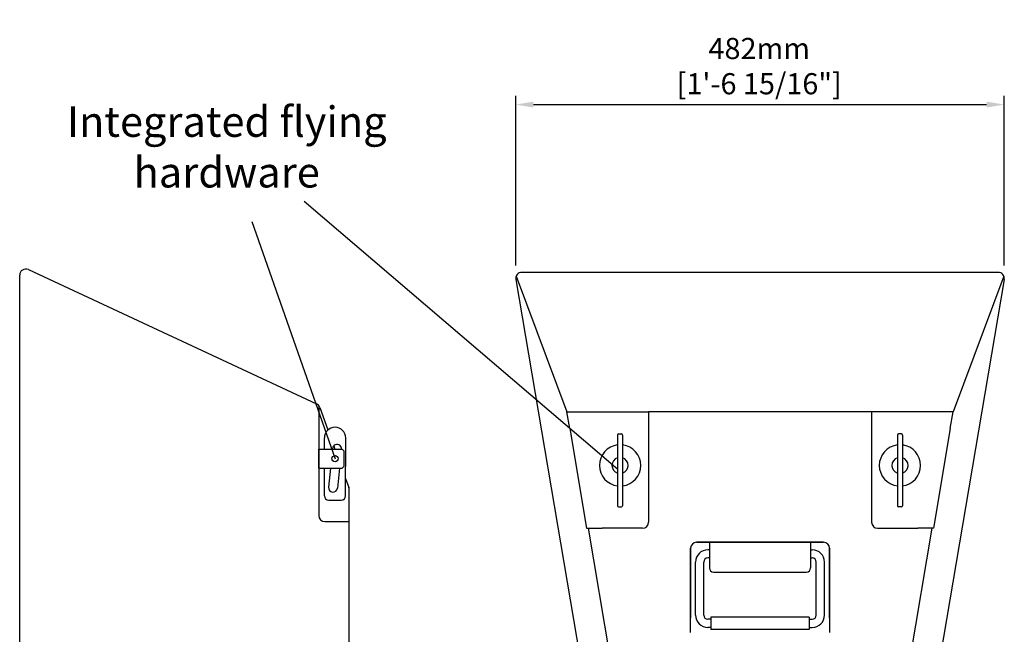
# Model space of a CAD drawing. Units: millimetres. Extents: x 0 to 6000, y 0 to 4155.
# Drawn here: x 2920 to 3891, y 2267 to 2874 of the extents above; entities that cross this region are included whole.
import ezdxf

# ---------------------------------------------------------------- set-up
doc = ezdxf.new("R2010")
doc.units = ezdxf.units.MM
doc.layers.add('Dims', color=204, linetype='Continuous')
doc.styles.add('copy', font='ARIAL.TTF', dxfattribs={"height": 3})
doc.styles.add('dims', font='ARIAL.TTF')
doc.dimstyles.new('Dims', dxfattribs={"dimscale": 0, "dimtxt": 3, "dimasz": 2.5, "dimexe": 1.25, "dimexo": 2, "dimtad": 1, "dimtih": 1, "dimtoh": 1, "dimdec": 0, "dimtxsty": 'dims', "dimcen": 2.5, "dimclrt": 204, "dimadec": 0, "dimazin": 0, "dimtfac": 1, "dimtdec": 0, "dimtmove": 0, "dimatfit": 3, "dimfxl": 1, "dimarcsym": 0})

# ---------------------------------------------------------------- blocks, each defined once
blk = doc.blocks.new('*D71')
at = {"layer": 'Defpoints', "color": 0}
for p in [(3891.22, 2790.09), (3409.59, 2617.53), (3891.22, 2617.53)]:
    blk.add_point(p, dxfattribs=at)
at = {"layer": 'Dims', "color": 0, "lineweight": -2}
for p, q in [((3409.59, 2631.44), (3409.59, 2798.78)), ((3891.22, 2631.44), (3891.22, 2798.78)), ((3426.98, 2790.09), (3873.83, 2790.09))]:
    blk.add_line(p, q, dxfattribs=at)
at = {"layer": 'Dims', "color": 0}
for points in [[(3426.98, 2792.99), (3426.98, 2787.19), (3409.59, 2790.09)], [(3873.83, 2787.19), (3873.83, 2792.99), (3891.22, 2790.09)]]:
    blk.add_solid(points, dxfattribs=at)
at = {"layer": 'Dims', "color": 204, "insert": (3649.62, 2825.36), "char_height": 20.8657, "attachment_point": 5, "style": 'dims'}
blk.add_mtext('482mm\\P [1\'-6 15/16"]', dxfattribs=at)

msp = doc.modelspace()

# ---------------------------------------------------------------- linework, layer by layer
for p, q in [((2920.34, 1881.21), (2920.34, 2621.79)), ((2928.88, 2627.23), (3213.09, 2494.7)), ((3885.3, 2624.53), (3415.51, 2624.53)), ((2920.34, 1890.21), (2920.34, 2614.66)), ((3409.59, 2617.53), (3535.56, 1873.53)), ((3409.88, 2620.61), (3459.96, 2486.97)), ((3891.22, 2617.53), (3765.25, 1873.53)), ((3890.93, 2620.61), (3840.85, 2486.97)), ((3215.34, 2492.88), (3215.34, 2384.65)), ((3216.19, 2491.31), (3224.31, 2469.01)), ((3459.96, 2486.97), (3540.41, 2486.97)), ((3462.76, 2470.42), (3459.96, 2486.97)), ((3760.41, 2486.97), (3540.41, 2486.97)), ((3540.41, 2486.97), (3540.41, 2470.42)), ((3840.85, 2486.97), (3760.41, 2486.97)), ((3760.41, 2486.97), (3760.41, 2470.42)), ((3838.05, 2470.42), (3840.85, 2486.97)), ((3462.76, 2470.42), (3479.43, 2371.97)), ((3540.41, 2470.42), (3540.41, 2467.04)), ((3540.41, 2470.42), (3540.41, 2443.12)), ((3760.41, 2470.42), (3760.41, 2443.12)), ((3760.41, 2470.42), (3760.41, 2467.04)), ((3760.41, 2470.42), (3760.41, 2443.12)), ((3760.41, 2470.42), (3760.41, 2467.04)), ((3838.05, 2470.42), (3821.38, 2371.97)), ((3220.81, 2450.15), (3220.82, 2461.2)), ((3241.78, 2404.08), (3241.82, 2461.18)), ((3509.91, 2464.01), (3509.91, 2394.02)), ((3510.91, 2465.01), (3513.91, 2465.01)), ((3514.91, 2464.01), (3514.91, 2394.02)), ((3785.91, 2464.01), (3785.91, 2394.02)), ((3789.91, 2465.01), (3786.91, 2465.01)), ((3790.91, 2464.01), (3790.91, 2394.02)), ((3215.34, 2450.15), (3238.34, 2450.15)), ((3215.34, 2431.15), (3215.34, 2450.15)), ((3228.97, 2450.76), (3228.91, 2450.15)), ((3230.06, 2453.21), (3231.18, 2450.15)), ((3238.34, 2450.15), (3240.34, 2448.15)), ((3240.34, 2433.15), (3240.34, 2448.15)), ((3540.41, 2443.12), (3540.41, 2377.97)), ((3540.41, 2443.12), (3540.41, 2401.9)), ((3760.41, 2443.12), (3760.41, 2377.97)), ((3760.41, 2443.12), (3760.41, 2401.9)), ((3760.41, 2443.12), (3760.41, 2401.9)), ((3215.34, 2431.15), (3238.34, 2431.15)), ((3220.78, 2404.1), (3220.8, 2431.15)), ((3226.87, 2431.15), (3224.87, 2412.56)), ((3235.72, 2431.15), (3233.62, 2411.62)), ((3240.34, 2433.15), (3238.34, 2431.15)), ((3241.79, 2420.99), (3244.98, 2412.22)), ((3245.34, 2384.65), (3245.34, 2411.23)), ((3245.34, 1881.21), (3245.34, 2410.17)), ((3225.17, 2399.69), (3237.37, 2399.68)), ((3510.91, 2393.02), (3513.91, 2393.02)), ((3789.91, 2393.02), (3786.91, 2393.02)), ((3245.34, 2378.65), (3245.34, 2384.65)), ((3221.34, 2378.65), (3245.34, 2378.65)), ((3479.43, 2371.97), (3494.71, 2371.97)), ((3480.87, 2371.97), (3566.11, 1868.53)), ((3496.15, 2371.97), (3494.71, 2371.97)), ((3534.41, 2371.97), (3494.71, 2371.97)), ((3819.94, 2371.97), (3734.71, 1868.53)), ((3766.41, 2371.97), (3806.1, 2371.97)), ((3804.66, 2371.97), (3806.1, 2371.97)), ((3821.38, 2371.97), (3806.1, 2371.97)), ((3581.91, 2273.17), (3581.91, 2352.17)), ((3581.91, 2352.17), (3581.91, 2283.56)), ((3587.91, 2358.17), (3712.91, 2358.17)), ((3712.91, 2358.17), (3587.91, 2358.17)), ((3600.52, 2350.67), (3598.91, 2350.67)), ((3600.52, 2358.17), (3600.52, 2332.77)), ((3700.29, 2358.17), (3700.29, 2332.77)), ((3700.29, 2350.67), (3701.91, 2350.67)), ((3718.91, 2352.17), (3718.91, 2273.17)), ((3718.91, 2283.56), (3718.91, 2352.17)), ((3600.52, 2342.67), (3598.91, 2342.67)), ((3700.29, 2342.67), (3701.91, 2342.67)), ((3586.91, 2286.17), (3586.91, 2338.67)), ((3594.91, 2286.17), (3594.91, 2338.67)), ((3705.91, 2286.17), (3705.91, 2338.67)), ((3713.91, 2286.17), (3713.91, 2338.67)), ((3604.52, 2328.77), (3696.29, 2328.77)), ((3581.91, 2269.17), (3581.91, 2283.56)), ((3602.05, 2282.17), (3598.91, 2282.17)), ((3698.76, 2284.17), (3602.05, 2284.17)), ((3602.05, 2284.17), (3602.05, 2272.17)), ((3698.76, 2284.17), (3698.76, 2272.17)), ((3698.76, 2282.17), (3701.91, 2282.17)), ((3718.91, 2283.56), (3718.91, 2269.17)), ((3602.05, 2274.17), (3598.91, 2274.17)), ((3698.76, 2272.17), (3602.05, 2272.17)), ((3698.76, 2274.17), (3701.91, 2274.17))]:
    msp.add_line(p, q)
msp.add_circle((3231.34, 2440.65), 3.1)
for centre, radius, start, end in [((2926.34, 2621.79), 6, 65, 180), ((3415.51, 2618.53), 6, 90, 189.60974), ((3885.3, 2618.53), 6, 350.39026, 90), ((3210.56, 2489.26), 6, 20, 65), ((3231.32, 2461.19), 10.5, 359.95238, 179.95238), ((3510.91, 2464.01), 1, 90, 180), ((3513.91, 2464.01), 1, 0, 90), ((3786.91, 2464.01), 1, 90, 180), ((3789.91, 2464.01), 1, 0, 90), ((3233.35, 2450.29), 4.4, 353.87992, 173.87992), ((3512.41, 2433.97), 20.38, 97.04792, 262.95208), ((3512.41, 2433.97), 20.38, 277.04792, 82.95208), ((3788.41, 2433.97), 20.38, 97.04792, 262.95208), ((3788.41, 2433.97), 20.38, 277.04792, 82.95208), ((3512.41, 2433.97), 8, 108.20996, 251.79004), ((3512.41, 2433.97), 8, 288.20996, 71.79004), ((3788.41, 2433.97), 8, 108.20996, 251.79004), ((3788.41, 2433.97), 8, 288.20996, 71.79004), ((3229.25, 2412.09), 4.4, 173.87992, 353.87992), ((3239.34, 2410.17), 6, 0, 20), ((3225.18, 2404.09), 4.4, 179.95238, 269.95238), ((3237.38, 2404.08), 4.4, 269.95238, 359.95238), ((3510.91, 2394.02), 1, 180, 270), ((3513.91, 2394.02), 1, 270, 0), ((3786.91, 2394.02), 1, 180, 270), ((3789.91, 2394.02), 1, 270, 0), ((3221.34, 2384.65), 6, 180, 270), ((3534.41, 2377.97), 6, 270, 0), ((3766.41, 2377.97), 6, 180, 270), ((3587.91, 2352.17), 6, 90, 180), ((3587.91, 2352.17), 6, 90, 180), ((3598.91, 2338.67), 12, 90, 180), ((3701.91, 2338.67), 12, 0, 90), ((3712.91, 2352.17), 6, 0, 90), ((3712.91, 2352.17), 6, 0, 90), ((3598.91, 2338.67), 4, 90, 180), ((3701.91, 2338.67), 4, 0, 90), ((3604.52, 2332.77), 4, 180, 270), ((3696.29, 2332.77), 4, 270, 0), ((3598.91, 2286.17), 12, 180, 270), ((3598.91, 2286.17), 4, 180, 270), ((3701.91, 2286.17), 4, 270, 0), ((3701.91, 2286.17), 12, 270, 0)]:
    msp.add_arc(centre, radius, start, end)
at = {"layer": 'Dims'}
for p, q in [((3200.92, 2694.78), (3510.08, 2430.41)), ((3231.84, 2440.06), (3149.72, 2674.52))]:
    msp.add_line(p, q, dxfattribs=at)

# ---------------------------------------------------------------- texts
at = {"layer": 'Dims', "insert": (3124.49, 2788.27), "char_height": 30, "width": 426.4374, "attachment_point": 2, "style": 'copy'}
msp.add_mtext('Integrated flying hardware', dxfattribs=at)

# ---------------------------------------------------------------- dimensions: what is measured, and where the dimension line sits
at = {"layer": 'Dims'}
dim = msp.add_linear_dim(base=(3891.22, 2790.09), p1=(3409.59, 2617.53), p2=(3891.22, 2617.53), dimstyle='Dims', override={"dimscale": 6.955247, "dimpost": 'mm\\X'}, dxfattribs=at)
dim.commit()
dim.dimension.update_dxf_attribs({"geometry": '*D71', "text_midpoint": (3649.62, 2790.09), "dimtype": 160})

doc.saveas('drawing.dxf')
